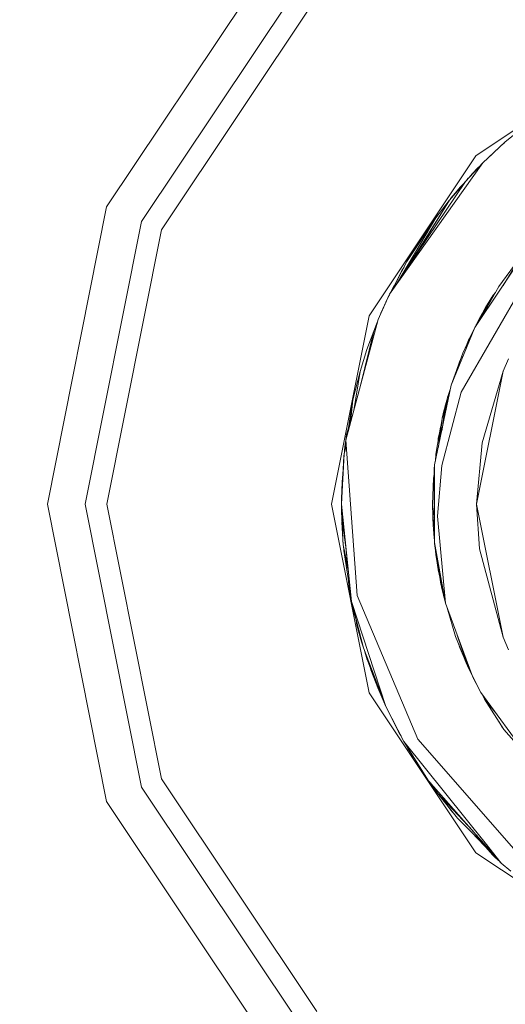
# Model space of a CAD drawing. Units: millimetres. Extents: x 635 to 10360, y -386 to 3656.
# Drawn here: x 4741 to 4749, y 1039 to 1055 of the extents above; entities that cross this region are included whole.
import ezdxf

# ---------------------------------------------------------------- set-up
doc = ezdxf.new("R2010")
doc.units = ezdxf.units.MM
doc.layers.add('1', color=7, linetype='Continuous', true_color=0xffffff)
doc.styles.add('blockfont', font='simplex.shx')
doc.dimstyles.get("Standard").update_dxf_attribs({"dimtxt": 0.18, "dimasz": 0.18, "dimexe": 0.18, "dimexo": 0.0625, "dimgap": 0.09, "dimtad": 0, "dimtih": 1, "dimtoh": 1, "dimdec": 4, "dimzin": 0, "dimdsep": 46, "dimtxsty": 'Standard', "dimcen": 0.09, "dimadec": 0, "dimazin": 0, "dimtfac": 1, "dimtdec": 4, "dimtofl": 0, "dimtmove": 0, "dimatfit": 3, "dimfxl": 1, "dimtolj": 1, "dimtzin": 0, "dimarcsym": 0})

# ---------------------------------------------------------------- blocks, each defined once
blk = doc.blocks.new('_U4')
at = {"layer": '1', "color": 18, "lineweight": 13}
for p, q in [((10150.066508, 1012.699935), (10150.066508, -348.374091)), ((844.75006, 984.149965), (844.75006, -348.374091)), ((844.75006, -346.374091), (5416.689534, -346.374091)), ((10150.066508, -346.374091), (5578.127034, -346.374091))]:
    blk.add_line(p, q, dxfattribs=at)
at = {"layer": '1', "color": 18, "lineweight": 70}
for points in [[(844.75006, -346.374091), (894.750011, -332.976631), (894.750109, -359.77155)], [(10150.066508, -346.374091), (10100.066557, -359.77155), (10100.066459, -332.976631)]]:
    blk.add_solid(points, dxfattribs=at)
at = {"layer": '1', "color": 18, "linetype": 'Continuous', "lineweight": 13, "insert": (5420.839534, -385.269924), "char_height": 50, "attachment_point": 7, "line_spacing_factor": 0.903614, "style": 'blockfont'}
blk.add_mtext('\\W1.1836;OAL', dxfattribs=at)

msp = doc.modelspace()

# ---------------------------------------------------------------- linework, layer by layer
at = {"layer": '1', "color": 18, "linetype": 'Continuous', "lineweight": 13}
for p, q in [((4742.197527, 1051.888796), (4744.96652, 1056.033346)), ((4742.771162, 1051.651093), (4745.405687, 1055.59406)), ((4743.099703, 1051.514956), (4745.657457, 1055.342647)), ((4748.270525, 1052.729341), (4750.899328, 1054.485771)), ((4748.748316, 1052.951666), (4749.166025, 1053.295824)), ((4748.38735, 1052.612635), (4748.748316, 1052.951666)), ((4748.56521, 1052.785131), (4748.671788, 1052.880543)), ((4748.666971, 1052.875265), (4748.686327, 1052.896473)), ((4748.686327, 1052.896473), (4748.667893, 1052.876131)), ((4748.734888, 1052.939054), (4748.686327, 1052.896473)), ((4746.514333, 1050.100657), (4748.270525, 1052.729341)), ((4748.512159, 1052.72986), (4748.56521, 1052.785131)), ((4748.534905, 1052.751224), (4748.56521, 1052.785131)), ((4746.853365, 1050.453636), (4748.38735, 1052.612635)), ((4748.099817, 1052.309486), (4748.38735, 1052.612635)), ((4748.306288, 1052.530619), (4748.33573, 1052.558211)), ((4748.140825, 1052.354786), (4748.164375, 1052.37755)), ((4748.140825, 1052.354786), (4748.164375, 1052.37755)), ((4748.159005, 1052.372359), (4748.213304, 1052.433106)), ((4748.202817, 1052.41808), (4748.213304, 1052.433106)), ((4748.20751, 1052.423028), (4748.306288, 1052.530619)), ((4748.213304, 1052.433106), (4748.306288, 1052.530619)), ((4746.853365, 1050.453636), (4748.099817, 1052.309486)), ((4747.836126, 1052.001092), (4748.099817, 1052.309486)), ((4747.998251, 1052.194449), (4748.027603, 1052.225029)), ((4748.009695, 1052.207562), (4748.05299, 1052.254721)), ((4748.009695, 1052.207562), (4748.029186, 1052.22688)), ((4748.009695, 1052.207562), (4748.029186, 1052.22688)), ((4748.120616, 1052.331415), (4748.140825, 1052.354786)), ((4748.121439, 1052.332283), (4748.140825, 1052.354786)), ((4747.85663, 1052.026125), (4747.937266, 1052.119377)), ((4747.913642, 1052.092057), (4747.956289, 1052.145573)), ((4747.945653, 1052.129186), (4747.956289, 1052.145573)), ((4747.956289, 1052.145573), (4747.992085, 1052.185619)), ((4747.983973, 1052.174003), (4747.998251, 1052.194449)), ((4747.998251, 1052.194449), (4748.009695, 1052.207562)), ((4741.224779, 1047.000023), (4742.197527, 1051.888796)), ((4747.176566, 1050.934853), (4747.836126, 1052.001092)), ((4747.189487, 1050.95409), (4747.836126, 1052.001092)), ((4747.610582, 1051.709386), (4747.831993, 1051.99441)), ((4747.847682, 1052.014606), (4747.85663, 1052.026125)), ((4747.854178, 1052.022204), (4747.85663, 1052.026125)), ((4747.854178, 1052.022204), (4747.85663, 1052.026125)), ((4747.632949, 1051.738179), (4747.636808, 1051.744672)), ((4747.634063, 1051.739613), (4747.643484, 1051.753851)), ((4747.636808, 1051.744672), (4747.640356, 1051.749125)), ((4747.643484, 1051.753851), (4747.656012, 1051.767869)), ((4747.643484, 1051.753851), (4747.654497, 1051.765918)), ((4747.649382, 1051.76045), (4747.683796, 1051.803635)), ((4741.846098, 1047.000023), (4742.771162, 1051.651093)), ((4746.982488, 1050.645889), (4747.610582, 1051.709386)), ((4747.610582, 1051.709386), (4746.982488, 1050.645889)), ((4747.610582, 1051.709386), (4747.138036, 1050.989958)), ((4742.201818, 1047.000023), (4743.099703, 1051.514956)), ((4747.144291, 1050.886797), (4747.384253, 1051.270598)), ((4747.144291, 1050.886797), (4747.384253, 1051.270598)), ((4749.099223, 1051.164329), (4748.254312, 1049.905988)), ((4749.030603, 1051.094505), (4748.650087, 1050.582859)), ((4749.030603, 1051.094505), (4748.719658, 1050.599036)), ((4747.138036, 1050.989958), (4746.880898, 1050.49463)), ((4746.880898, 1050.49463), (4747.138036, 1050.989958)), ((4746.871941, 1050.481294), (4747.056497, 1050.845834)), ((4747.056497, 1050.845834), (4747.090619, 1050.898617)), ((4746.904386, 1050.557705), (4746.929927, 1050.595829)), ((4748.028291, 1048.845026), (4749.070181, 1050.639006)), ((4746.666921, 1050.037476), (4746.853365, 1050.453636)), ((4746.767534, 1050.270888), (4746.853365, 1050.453636)), ((4746.839536, 1050.425026), (4746.849541, 1050.445494)), ((4746.853936, 1050.454486), (4746.904386, 1050.557705)), ((4746.85722, 1050.459376), (4746.904386, 1050.557705)), ((4748.55615, 1050.438854), (4748.32, 1050.003818)), ((4748.650087, 1050.582859), (4748.35317, 1050.053219)), ((4748.55615, 1050.438854), (4748.431219, 1050.232622)), ((4748.594922, 1050.484455), (4748.55615, 1050.438854)), ((4748.592438, 1050.480024), (4748.55615, 1050.438854)), ((4746.666921, 1050.037476), (4746.767534, 1050.270888)), ((4746.744646, 1050.219747), (4746.767534, 1050.270888)), ((4746.772345, 1050.281131), (4746.772779, 1050.282094)), ((4746.772779, 1050.282094), (4746.791853, 1050.323102)), ((4746.772779, 1050.282094), (4746.772853, 1050.282213)), ((4746.839536, 1050.425026), (4746.791853, 1050.323102)), ((4746.791853, 1050.323102), (4746.801648, 1050.343522)), ((4746.791853, 1050.323102), (4746.801648, 1050.343522)), ((4746.791853, 1050.323102), (4746.794679, 1050.328685)), ((4746.791853, 1050.323102), (4746.794679, 1050.328685)), ((4746.793998, 1050.327233), (4746.791853, 1050.323102)), ((4746.791853, 1050.323102), (4746.792851, 1050.324792)), ((4746.792851, 1050.324792), (4746.791853, 1050.323102)), ((4746.791853, 1050.323102), (4746.792674, 1050.324415)), ((4748.444093, 1050.254318), (4748.534216, 1050.403925)), ((4748.534216, 1050.403925), (4748.537667, 1050.408342)), ((4746.702974, 1050.121114), (4746.705545, 1050.129148)), ((4746.705545, 1050.129148), (4746.734009, 1050.193112)), ((4746.705545, 1050.129148), (4746.710314, 1050.140831)), ((4746.710314, 1050.140831), (4746.742123, 1050.211937)), ((4746.743238, 1050.214524), (4746.744646, 1050.219747)), ((4746.743271, 1050.2146), (4746.744646, 1050.219747)), ((4748.36923, 1050.123307), (4748.272126, 1049.932518)), ((4748.36923, 1050.123307), (4748.274212, 1049.935625)), ((4748.431219, 1050.232622), (4748.287262, 1049.95506)), ((4748.387468, 1050.148266), (4748.36923, 1050.123307)), ((4748.38465, 1050.142833), (4748.36923, 1050.123307)), ((4748.373794, 1050.129552), (4748.396887, 1050.172302)), ((4748.396887, 1050.172302), (4748.408031, 1050.187914)), ((4748.442431, 1050.25113), (4748.444093, 1050.254318)), ((4748.444093, 1050.254318), (4748.44542, 1050.256064)), ((4745.897306, 1047.000023), (4746.514333, 1050.100657)), ((4746.132864, 1048.05586), (4746.666921, 1050.037476)), ((4746.591104, 1049.847576), (4746.660426, 1050.013374)), ((4746.627656, 1049.934998), (4746.657861, 1050.016376)), ((4746.651385, 1049.991752), (4746.657861, 1050.016376)), ((4746.657861, 1050.016376), (4746.666668, 1050.036535)), ((4746.657861, 1050.016376), (4746.666668, 1050.036535)), ((4748.258012, 1049.911498), (4748.276724, 1049.949857)), ((4748.276724, 1049.949857), (4748.34984, 1050.085209)), ((4748.276724, 1049.949857), (4748.293203, 1049.97393)), ((4746.368431, 1048.929929), (4746.591104, 1049.847576)), ((4746.591104, 1049.847576), (4746.480955, 1049.542877)), ((4748.254312, 1049.905988), (4747.866167, 1048.958513)), ((4748.254312, 1049.905988), (4748.059286, 1049.483511)), ((4748.203698, 1049.796344), (4748.152746, 1049.695703)), ((4748.212275, 1049.814924), (4748.16276, 1049.717638)), ((4748.179266, 1049.750069), (4748.236471, 1049.867339)), ((4746.523009, 1049.659209), (4746.529592, 1049.681994)), ((4746.529592, 1049.681994), (4746.543814, 1049.716759)), ((4746.529592, 1049.681994), (4746.543814, 1049.716759)), ((4748.152746, 1049.695703), (4748.099075, 1049.569704)), ((4748.193614, 1049.7745), (4748.152746, 1049.695703)), ((4748.182783, 1049.751037), (4748.152746, 1049.695703)), ((4748.178196, 1049.741101), (4748.152746, 1049.695703)), ((4748.169738, 1049.722779), (4748.152746, 1049.695703)), ((4748.16276, 1049.717638), (4748.152746, 1049.695703)), ((4746.367944, 1049.180361), (4746.480955, 1049.542877)), ((4746.468086, 1049.501596), (4746.469988, 1049.510213)), ((4746.469988, 1049.510213), (4746.474889, 1049.523418)), ((4748.059286, 1049.483511), (4747.866167, 1048.958513)), ((4748.002542, 1049.343082), (4747.948443, 1049.182181)), ((4748.002542, 1049.343082), (4747.99473, 1049.308014)), ((4748.03983, 1049.43062), (4748.002542, 1049.343082)), ((4748.809828, 1049.392673), (4748.720182, 1049.187037)), ((4748.809828, 1049.392554), (4748.720182, 1049.187037)), ((4746.250166, 1048.714849), (4746.367944, 1049.180361)), ((4746.263365, 1048.540082), (4746.367944, 1049.180361)), ((4748.720182, 1049.187037), (4748.284841, 1047.00008)), ((4748.374475, 1048.008534), (4748.720182, 1049.187037)), ((4747.866167, 1048.958513), (4747.593893, 1047.647449)), ((4747.712625, 1047.635886), (4748.028291, 1048.845026)), ((4747.854743, 1048.903502), (4747.804178, 1048.753115)), ((4746.168175, 1048.186881), (4746.243967, 1048.687073)), ((4746.195214, 1048.287211), (4746.243967, 1048.687073)), ((4746.198924, 1048.300976), (4746.250166, 1048.714849)), ((4746.250166, 1048.714849), (4746.208863, 1048.337853)), ((4746.208863, 1048.337853), (4746.250166, 1048.714849)), ((4746.243967, 1048.687073), (4746.24882, 1048.703977)), ((4747.804178, 1048.753115), (4747.709794, 1048.205541)), ((4747.803551, 1048.749478), (4747.76174, 1048.594686)), ((4747.79114, 1048.677473), (4747.76174, 1048.594686)), ((4747.806562, 1048.760625), (4747.805986, 1048.758493)), ((4747.808098, 1048.764773), (4747.806562, 1048.760625)), ((4747.718824, 1048.415872), (4747.751726, 1048.555228)), ((4747.718824, 1048.415872), (4747.75128, 1048.511598)), ((4747.76174, 1048.594686), (4747.720759, 1048.269157)), ((4747.751726, 1048.555228), (4747.759586, 1048.577582)), ((4747.753271, 1048.559623), (4747.755541, 1048.570367)), ((4747.755541, 1048.570367), (4747.760417, 1048.584184)), ((4747.678671, 1048.055676), (4747.718824, 1048.415872)), ((4747.710061, 1048.337257), (4747.687353, 1048.267576)), ((4747.699395, 1048.304529), (4747.714256, 1048.374891)), ((4746.145738, 1048.147532), (4746.181165, 1048.272609)), ((4747.687353, 1048.267576), (4747.614397, 1047.826025)), ((4747.653497, 1048.087212), (4747.672123, 1048.175402)), ((4747.687353, 1048.267576), (4747.654742, 1047.940453)), ((4746.114946, 1047.88531), (4746.133668, 1048.044742)), ((4746.124281, 1047.987553), (4746.133067, 1048.053057)), ((4746.132864, 1048.05586), (4746.317877, 1045.498106)), ((4746.134016, 1048.060136), (4746.145738, 1048.147532)), ((4746.136603, 1048.069733), (4746.145738, 1048.147532)), ((4747.649193, 1048.036618), (4747.653497, 1048.087212)), ((4747.653497, 1048.087212), (4747.662167, 1048.115144)), ((4748.374475, 1048.008534), (4748.284858, 1047.000337)), ((4746.105684, 1047.827574), (4746.140066, 1047.956294)), ((4746.105684, 1047.827574), (4746.140168, 1047.954878)), ((4746.10581, 1047.828045), (4746.109499, 1047.86286)), ((4746.109499, 1047.86286), (4746.138253, 1047.981357)), ((4746.109499, 1047.86286), (4746.138926, 1047.972057)), ((4746.11114, 1047.869626), (4746.11236, 1047.889563)), ((4746.111267, 1047.870148), (4746.11236, 1047.889563)), ((4746.11236, 1047.889563), (4746.124281, 1047.987553)), ((4746.121212, 1047.938669), (4746.124281, 1047.987553)), ((4746.135003, 1047.967966), (4746.137859, 1047.986809)), ((4746.062295, 1046.999961), (4746.105684, 1047.827574)), ((4746.062295, 1046.999963), (4746.101869, 1047.790858)), ((4746.077757, 1047.357356), (4746.101869, 1047.790858)), ((4746.086986, 1047.570686), (4746.091856, 1047.683212)), ((4746.086988, 1047.570711), (4746.096467, 1047.693725)), ((4746.091856, 1047.683212), (4746.098217, 1047.725193)), ((4746.091856, 1047.683212), (4746.093286, 1047.700855)), ((4746.093286, 1047.700855), (4746.100082, 1047.758729)), ((4746.093286, 1047.700855), (4746.096401, 1047.713208)), ((4746.101869, 1047.790858), (4746.105684, 1047.827574)), ((4747.614397, 1047.826025), (4747.606901, 1047.710085)), ((4746.070875, 1047.361585), (4746.086986, 1047.570686)), ((4747.593893, 1047.647449), (4747.58674, 1047.576043)), ((4747.58674, 1047.576043), (4747.590944, 1046.40448)), ((4747.593893, 1047.647449), (4747.59108, 1046.401777)), ((4747.640623, 1046.805355), (4747.712625, 1047.635886)), ((4746.062769, 1047.087881), (4746.070875, 1047.361585)), ((4746.065578, 1047.138395), (4746.077746, 1047.357157)), ((4747.575296, 1047.425243), (4747.560991, 1047.000023)), ((4747.575296, 1047.425243), (4747.560993, 1046.999976)), ((4747.587037, 1047.493358), (4747.575296, 1047.425243)), ((4747.587091, 1047.47819), (4747.575296, 1047.425243)), ((4746.064437, 1047.144213), (4746.06563, 1047.224375)), ((4746.06563, 1047.224375), (4746.06719, 1047.237175)), ((4746.06563, 1047.224375), (4746.067183, 1047.236919)), ((4746.062769, 1047.087881), (4746.062292, 1047.000011)), ((4746.062358, 1047.001226), (4746.062769, 1047.087881)), ((4746.062769, 1047.087881), (4746.065575, 1047.138341)), ((4742.197527, 1042.111131), (4741.224779, 1047.000023)), ((4742.771162, 1042.348835), (4741.846098, 1047.000023)), ((4743.099703, 1042.484972), (4742.201818, 1047.000023)), ((4746.514333, 1043.899271), (4745.897306, 1047.000023)), ((4746.062292, 1047.000023), (4746.062293, 1047.000092)), ((4746.062292, 1047.000023), (4746.062293, 1047.000092)), ((4746.062292, 1047.000023), (4746.062293, 1047.000059)), ((4746.062293, 1047.00003), (4746.062292, 1047.000023)), ((4746.062292, 1047.000023), (4746.062293, 1047.00003)), ((4746.062293, 1047.000028), (4746.062292, 1047.000023)), ((4746.062292, 1046.999904), (4746.062292, 1047.000023)), ((4746.062292, 1047.000023), (4746.062292, 1046.999994)), ((4746.062292, 1046.999904), (4746.062292, 1047.000023)), ((4746.062292, 1046.999904), (4746.062292, 1047.000023)), ((4746.062292, 1046.999985), (4746.062292, 1047.000023)), ((4746.062292, 1046.999904), (4746.062292, 1047.000023)), ((4746.062292, 1046.987268), (4746.062292, 1046.999904)), ((4746.063441, 1046.976086), (4746.062292, 1046.987268)), ((4746.22537, 1045.400116), (4746.062303, 1046.999797)), ((4746.064199, 1046.83015), (4746.062451, 1046.985717)), ((4746.066107, 1046.768281), (4746.06254, 1046.984856)), ((4746.22537, 1045.400116), (4746.063451, 1046.975984)), ((4747.560999, 1047.000153), (4747.560991, 1047.000023)), ((4747.560997, 1047.000084), (4747.560991, 1047.000023)), ((4747.560991, 1047.000023), (4747.560997, 1047.000075)), ((4747.560997, 1047.000067), (4747.560991, 1047.000023)), ((4747.560991, 1047.000023), (4747.560991, 1046.999904)), ((4747.560991, 1047.000023), (4747.560992, 1046.999933)), ((4747.560991, 1047.000023), (4747.560993, 1046.999958)), ((4747.560991, 1047.000023), (4747.560991, 1046.999904)), ((4747.560991, 1046.999904), (4747.563852, 1046.806308)), ((4747.560995, 1046.999614), (4747.562422, 1046.863529)), ((4747.561001, 1046.999818), (4747.589668, 1046.760274)), ((4748.332037, 1046.266886), (4748.284834, 1046.999964)), ((4748.284836, 1046.999994), (4748.720182, 1044.812891)), ((4746.065227, 1046.821691), (4746.064199, 1046.83015)), ((4746.064676, 1046.808216), (4746.064199, 1046.83015)), ((4746.065529, 1046.803348), (4746.064676, 1046.808216)), ((4746.065594, 1046.799394), (4746.064676, 1046.808216)), ((4746.077247, 1046.689886), (4746.066107, 1046.768281)), ((4746.066107, 1046.768281), (4746.090902, 1046.326491)), ((4746.071829, 1046.61307), (4746.069488, 1046.708026)), ((4747.562422, 1046.863529), (4747.563373, 1046.838747)), ((4747.563852, 1046.806308), (4747.574815, 1046.725102)), ((4747.564922, 1046.798385), (4747.571005, 1046.639892)), ((4747.567032, 1046.782751), (4747.571005, 1046.639892)), ((4747.57482, 1046.725062), (4747.590203, 1046.611119)), ((4747.770799, 1045.370671), (4747.640623, 1046.805355)), ((4746.090902, 1046.326491), (4746.071829, 1046.61307)), ((4746.133581, 1046.293446), (4746.077252, 1046.68985)), ((4747.569574, 1046.668741), (4747.568902, 1046.694666)), ((4747.570113, 1046.663112), (4747.569574, 1046.668741)), ((4747.571005, 1046.639892), (4747.584119, 1046.54015)), ((4747.571005, 1046.639892), (4747.581537, 1046.591482)), ((4747.572435, 1046.615931), (4747.571931, 1046.632845)), ((4747.572435, 1046.615931), (4747.580065, 1046.506616)), ((4747.580065, 1046.506616), (4747.57654, 1046.597793)), ((4747.58154, 1046.591469), (4747.59042, 1046.550652)), ((4747.590947, 1046.403981), (4747.580065, 1046.506616)), ((4747.584122, 1046.540129), (4747.590636, 1046.490587)), ((4747.590944, 1046.40447), (4747.591032, 1046.380135)), ((4747.59108, 1046.401768), (4747.591032, 1046.380254)), ((4747.591032, 1046.380254), (4747.592608, 1046.371403)), ((4747.591032, 1046.380135), (4747.59271, 1046.369372)), ((4746.090902, 1046.326491), (4746.095923, 1046.302715)), ((4746.099008, 1046.238753), (4746.093547, 1046.313966)), ((4746.095924, 1046.302712), (4746.167414, 1045.964168)), ((4746.172432, 1045.915336), (4746.099008, 1046.238753)), ((4746.211982, 1045.530414), (4746.099008, 1046.238753)), ((4747.592608, 1046.371402), (4747.770799, 1045.370671)), ((4747.592701, 1046.369545), (4747.593416, 1046.35534)), ((4747.592702, 1046.369544), (4747.593416, 1046.35534)), ((4747.59271, 1046.369371), (4747.706426, 1045.640084)), ((4747.593416, 1046.35534), (4747.604125, 1046.279692)), ((4747.593416, 1046.35534), (4747.597142, 1046.341064)), ((4747.620119, 1046.128842), (4747.598629, 1046.331522)), ((4748.332037, 1046.266886), (4748.720182, 1044.812891)), ((4747.645101, 1046.033444), (4747.620119, 1046.128842)), ((4747.641029, 1046.059558), (4747.620119, 1046.128842)), ((4747.623457, 1046.106431), (4747.621996, 1046.121673)), ((4747.623457, 1046.106431), (4747.622535, 1046.119615)), ((4747.657789, 1045.888278), (4747.623457, 1046.106431)), ((4747.633485, 1046.072283), (4747.623457, 1046.106431)), ((4747.631786, 1046.084288), (4747.665895, 1045.843336)), ((4746.195329, 1045.552823), (4746.170768, 1045.788826)), ((4747.660978, 1045.878071), (4747.657789, 1045.888278)), ((4747.665895, 1045.843336), (4747.683228, 1045.786373)), ((4747.681122, 1045.802391), (4747.696413, 1045.686099)), ((4747.696413, 1045.686099), (4747.702384, 1045.666014)), ((4747.706426, 1045.640084), (4747.770799, 1045.370671)), ((4746.219032, 1045.461806), (4746.195329, 1045.552823)), ((4746.195329, 1045.552823), (4746.199621, 1045.530292)), ((4746.208139, 1045.503635), (4746.199621, 1045.530292)), ((4746.221042, 1045.442237), (4746.199621, 1045.530292)), ((4746.317877, 1045.498106), (4747.318758, 1043.134901)), ((4747.740605, 1045.497039), (4747.742666, 1045.481774)), ((4747.741074, 1045.495077), (4747.742666, 1045.481774)), ((4747.742666, 1045.481774), (4747.750512, 1045.455579)), ((4747.742666, 1045.481774), (4747.747721, 1045.467259)), ((4746.421827, 1044.638249), (4746.22537, 1045.400116)), ((4746.791853, 1043.676826), (4746.22537, 1045.400116)), ((4746.254457, 1045.264098), (4746.244751, 1045.324957)), ((4746.284973, 1045.168976), (4746.254457, 1045.264098)), ((4746.306314, 1045.077891), (4746.254457, 1045.264098)), ((4747.770799, 1045.370671), (4748.202814, 1044.198009)), ((4747.798299, 1045.296025), (4747.938646, 1044.827434)), ((4746.315969, 1045.009944), (4746.303679, 1045.09643)), ((4746.315969, 1045.009944), (4746.306181, 1045.08673)), ((4746.391786, 1044.737312), (4746.315969, 1045.009944)), ((4746.391786, 1044.737312), (4746.385877, 1044.777666)), ((4747.938646, 1044.827434), (4748.152746, 1044.304225)), ((4747.963773, 1044.846861), (4748.152746, 1044.304225)), ((4748.720182, 1044.812891), (4748.809828, 1044.607374)), ((4746.421827, 1044.638249), (4746.391786, 1044.737312)), ((4746.791853, 1043.676826), (4746.421827, 1044.638249)), ((4747.986326, 1044.710916), (4748.002542, 1044.656369)), ((4747.995612, 1044.688223), (4748.002542, 1044.656369)), ((4748.002542, 1044.656369), (4748.152746, 1044.304225)), ((4748.012079, 1044.63205), (4748.010749, 1044.637128)), ((4748.152746, 1044.304225), (4748.012079, 1044.63205)), ((4746.472372, 1044.481608), (4746.446869, 1044.573183)), ((4746.493353, 1044.420692), (4746.449526, 1044.566279)), ((4746.483308, 1044.454059), (4746.472372, 1044.481608)), ((4746.472372, 1044.481608), (4746.480001, 1044.459673)), ((4746.486619, 1044.443061), (4746.480001, 1044.459673)), ((4748.089085, 1044.452588), (4748.095526, 1044.431421)), ((4748.091424, 1044.447135), (4748.095526, 1044.431421)), ((4746.791853, 1043.676826), (4746.493353, 1044.420692)), ((4746.493353, 1044.420692), (4746.657861, 1043.983552)), ((4746.544851, 1044.274899), (4746.53973, 1044.297455)), ((4746.544851, 1044.274899), (4746.540045, 1044.296618)), ((4748.095526, 1044.431421), (4748.152746, 1044.304225)), ((4748.152746, 1044.304225), (4748.190922, 1044.230289)), ((4748.203291, 1044.196579), (4748.152746, 1044.304225)), ((4746.657861, 1043.983552), (4746.544851, 1044.274899)), ((4748.202814, 1044.198009), (4748.326792, 1043.954703)), ((4748.202814, 1044.198009), (4748.354925, 1043.902489)), ((4748.203291, 1044.196579), (4748.202924, 1044.197792)), ((4748.20455, 1044.194602), (4748.203291, 1044.196579)), ((4748.204233, 1044.195224), (4748.203291, 1044.196579)), ((4748.234285, 1044.133874), (4748.215559, 1044.172997)), ((4748.234285, 1044.133874), (4748.318208, 1043.970439)), ((4748.238639, 1044.127702), (4748.234285, 1044.133874)), ((4746.657861, 1043.983552), (4746.791853, 1043.676826)), ((4748.321649, 1043.964796), (4748.318208, 1043.970439)), ((4748.326792, 1043.954703), (4748.354925, 1043.902489)), ((4748.270525, 1041.270587), (4746.514333, 1043.899271)), ((4746.68981, 1043.907019), (4746.676143, 1043.941701)), ((4746.791853, 1043.676826), (4746.68981, 1043.907019)), ((4748.329346, 1043.949961), (4748.331083, 1043.946477)), ((4748.331083, 1043.946477), (4748.331694, 1043.945604)), ((4748.354925, 1043.902489), (4749.318136, 1042.579624)), ((4748.372985, 1043.877686), (4748.416437, 1043.793532)), ((4748.416437, 1043.793532), (4748.732103, 1043.297383)), ((4748.416437, 1043.793532), (4748.6097, 1043.552584)), ((4747.088445, 1043.096873), (4746.791853, 1043.676826)), ((4747.008814, 1043.241712), (4746.791853, 1043.676826)), ((4747.004999, 1043.248865), (4746.791853, 1043.676826)), ((4748.420196, 1043.787623), (4748.424543, 1043.779227)), ((4748.424543, 1043.779227), (4748.458235, 1043.727836)), ((4748.701586, 1043.34161), (4748.646983, 1043.431171)), ((4748.701586, 1043.34161), (4748.712289, 1043.328526)), ((4747.008814, 1043.241712), (4747.004999, 1043.248865)), ((4747.03792, 1043.195669), (4747.008814, 1043.241712)), ((4747.040638, 1043.190354), (4747.023679, 1043.218197)), ((4748.732103, 1043.297383), (4749.099072, 1042.880485)), ((4747.493757, 1042.453262), (4747.088445, 1043.096873)), ((4748.445261, 1041.404896), (4747.088445, 1043.096873)), ((4747.155203, 1042.981001), (4747.125043, 1043.038759)), ((4747.219743, 1042.888381), (4747.155203, 1042.981001)), ((4747.248578, 1042.838715), (4747.155203, 1042.981001)), ((4748.898042, 1041.332695), (4747.318758, 1043.134901)), ((4747.302068, 1042.740556), (4747.232885, 1042.867512)), ((4747.465624, 1042.493555), (4747.302068, 1042.740556)), ((4747.465624, 1042.493555), (4747.439583, 1042.539288)), ((4747.465624, 1042.493555), (4747.439583, 1042.539288)), ((4747.460855, 1042.500469), (4747.458673, 1042.504052)), ((4747.461693, 1042.499491), (4747.460855, 1042.500469)), ((4745.405687, 1038.405868), (4742.771162, 1042.348835)), ((4745.657457, 1038.657281), (4743.099703, 1042.484972)), ((4747.493757, 1042.453262), (4747.465624, 1042.493555)), ((4748.689188, 1041.100713), (4747.493757, 1042.453262)), ((4747.642053, 1042.247864), (4747.52368, 1042.419406)), ((4747.541468, 1042.392401), (4747.525036, 1042.417441)), ((4747.561468, 1042.358133), (4747.536826, 1042.400356)), ((4747.561468, 1042.358133), (4747.536826, 1042.400356)), ((4747.598336, 1042.311218), (4747.561468, 1042.358133)), ((4747.605673, 1042.300585), (4747.561468, 1042.358133)), ((4747.590555, 1042.317602), (4747.578552, 1042.335893)), ((4747.605336, 1042.301023), (4747.590555, 1042.317602)), ((4747.590555, 1042.317602), (4747.608675, 1042.292806)), ((4747.617825, 1042.282975), (4747.608675, 1042.292806)), ((4747.619419, 1042.280666), (4747.608675, 1042.292806)), ((4747.617825, 1042.282975), (4747.608675, 1042.292806)), ((4748.225628, 1041.6252), (4747.642053, 1042.247864)), ((4747.642053, 1042.247864), (4747.969164, 1041.839334)), ((4744.96652, 1037.966582), (4742.197527, 1042.111131)), ((4747.860445, 1041.968915), (4747.743318, 1042.121394)), ((4747.887553, 1041.941259), (4747.860445, 1041.968915)), ((4747.893359, 1041.934007), (4747.860445, 1041.968915)), ((4747.969164, 1041.839334), (4748.542942, 1041.26618)), ((4748.614324, 1041.169378), (4748.200744, 1041.608006)), ((4748.550428, 1041.228625), (4748.427743, 1041.367259)), ((4748.689188, 1041.100713), (4748.445839, 1041.404175)), ((4750.899328, 1039.514157), (4748.270525, 1041.270587)), ((4748.548044, 1041.231128), (4748.542964, 1041.23706)), ((4748.548044, 1041.231128), (4748.546962, 1041.232542)), ((4748.550428, 1041.228625), (4748.548044, 1041.231128)), ((4748.602462, 1041.181959), (4748.550428, 1041.228625)), ((4748.680466, 1041.110582), (4748.614324, 1041.169378)), ((4748.680466, 1041.110582), (4748.614324, 1041.169378)), ((4748.845114, 1040.964219), (4748.689188, 1041.100713))]:
    msp.add_line(p, q, dxfattribs=at)

# ---------------------------------------------------------------- dimensions: what is measured, and where the dimension line sits
dim = msp.add_linear_dim(base=(10150.066508, -346.374091), p1=(844.75006, 984.149965), p2=(10150.066508, 1120.652485), text='\\C18;OAL', dimstyle='Standard', override={"dimtxt": 50, "dimasz": 50, "dimexe": 2, "dimexo": 0, "dimgap": 1.5, "dimtih": 1, "dimtoh": 1, "dimdec": 1, "dimlfac": 0.03937, "dimzin": 8, "dimdsep": 46, "dimlunit": 2, "dimpost": '', "dimtxsty": 'blockfont', "dimsah": 1, "dimse1": 0, "dimse2": 0, "dimsd1": 0, "dimsd2": 0, "dimclrd": 18, "dimclre": 18, "dimclrt": 18, "dimtol": 0, "dimtm": -0.1, "dimtfac": 1, "dimtdec": 2, "dimtofl": 1, "dimtmove": 0, "dimtzin": 8, "dimlwd": 13, "dimlwe": 13}, dxfattribs=at)
dim.commit()
dim.dimension.update_dxf_attribs({"geometry": '_U4', "text_midpoint": (5497.408284, -346.374091), "dimtype": 160})

doc.saveas('drawing.dxf')
